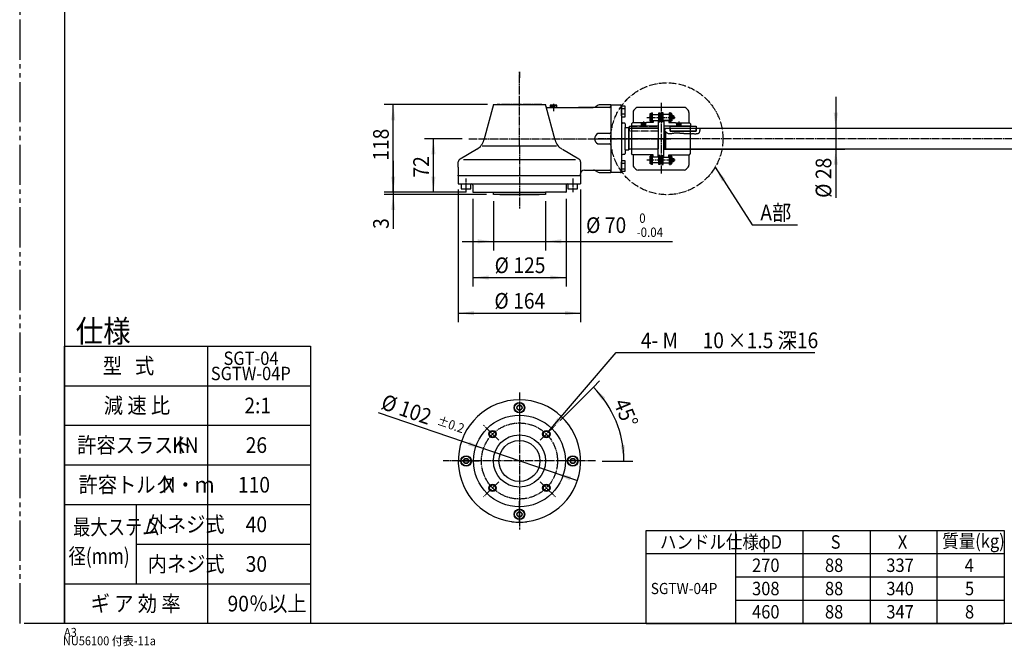
# Model space of a CAD drawing. Extents: x -2070 to 369, y -731 to 950.
# Drawn here: x -2070 to -750, y -731 to 110 of the extents above; entities that cross this region are included whole.
import ezdxf

# ---------------------------------------------------------------- set-up
doc = ezdxf.new("R2010")
doc.units = 0
for name, pattern in [('CENTER_DASH_DASH', [14, 9, -1, 1, -1, 1, -1]), ('DASH_CENTER', [14, 11, -1, 1, -1]), ('DASHED', [15, 7, -8]), ('PHANTOM', [13, 10, -1, 0, -1, 0, -1])]:
    doc.linetypes.add(name, pattern=pattern)
doc.layers.get('0').update_dxf_attribs({"linetype": 'CONTINUOUS'})
doc.layers.add('1', color=7, linetype='CONTINUOUS')
doc.layers.add('10', color=7, linetype='CONTINUOUS')
doc.styles.add('CONVERTER_11', font='txt.shx', dxfattribs={"width": 0.9})
doc.styles.add('CONVERTER_13', font='txt.shx', dxfattribs={"width": 0.81})
doc.dimstyles.new('ME10_DIM_17', dxfattribs={"dimtxt": 21, "dimasz": 21, "dimexe": 12, "dimexo": 9, "dimgap": 6, "dimtad": 1, "dimsah": 1, "dimcen": 0.09, "dimclrd": 2, "dimclre": 2, "dimclrt": 2, "dimazin": 3, "dimtfac": 1, "dimtix": 1, "dimtmove": 0, "dimatfit": 3})
doc.dimstyles.new('ME10_DIM_21', dxfattribs={"dimtxt": 21, "dimasz": 21, "dimexe": 12, "dimexo": 9, "dimgap": 6, "dimtad": 1, "dimsah": 1, "dimcen": 0.09, "dimclrd": 2, "dimclre": 2, "dimclrt": 2, "dimazin": 3, "dimtfac": 1, "dimtix": 1, "dimtmove": 0, "dimatfit": 3})
doc.dimstyles.new('ME10_DIM_25', dxfattribs={"dimtxt": 21, "dimasz": 21, "dimexe": 12, "dimexo": 9, "dimgap": 6, "dimtad": 1, "dimsah": 1, "dimcen": 0.09, "dimclrd": 2, "dimclre": 2, "dimclrt": 2, "dimazin": 3, "dimtfac": 1, "dimtix": 1, "dimtmove": 0, "dimatfit": 3})
doc.dimstyles.new('ME10_DIM_26', dxfattribs={"dimtxt": 21, "dimasz": 21, "dimexe": 12, "dimexo": 9, "dimgap": 6, "dimtad": 1, "dimsah": 1, "dimcen": 0.09, "dimclrd": 2, "dimclre": 2, "dimclrt": 2, "dimazin": 3, "dimtfac": 1, "dimtix": 1, "dimtmove": 0, "dimatfit": 3})
doc.dimstyles.new('ME10_DIM_27', dxfattribs={"dimtxt": 21, "dimasz": 21, "dimexe": 12, "dimexo": 9, "dimgap": 6, "dimtad": 1, "dimsah": 1, "dimcen": 0.09, "dimclrd": 2, "dimclre": 2, "dimclrt": 2, "dimazin": 3, "dimtol": 1, "dimtm": 0.04, "dimtfac": 0.6, "dimtix": 1, "dimtmove": 0, "dimatfit": 3})
doc.dimstyles.new('ME10_DIM_28', dxfattribs={"dimtxt": 21, "dimasz": 21, "dimexe": 12, "dimexo": 9, "dimgap": 6, "dimtad": 1, "dimsah": 1, "dimcen": 0.09, "dimclrd": 2, "dimclre": 2, "dimclrt": 2, "dimazin": 3, "dimtfac": 1, "dimtix": 1, "dimtmove": 0, "dimatfit": 3})
doc.dimstyles.new('ME10_DIM_29', dxfattribs={"dimtxt": 21, "dimasz": 21, "dimexe": 12, "dimexo": 9, "dimgap": 6, "dimtad": 1, "dimsah": 1, "dimcen": 0.09, "dimclrd": 2, "dimclre": 2, "dimclrt": 2, "dimazin": 3, "dimtfac": 1, "dimtix": 1, "dimtmove": 0, "dimatfit": 3})
doc.dimstyles.new('ME10_DIM_36', dxfattribs={"dimtxt": 21, "dimasz": 21, "dimexe": 12, "dimexo": 9, "dimgap": 6, "dimtad": 1, "dimsah": 1, "dimcen": 0.09, "dimclrd": 2, "dimclre": 2, "dimclrt": 2, "dimazin": 3, "dimtfac": 1, "dimtix": 1, "dimtmove": 0, "dimatfit": 3})

# ---------------------------------------------------------------- blocks, each defined once
blk = doc.blocks.new('*X51')
at = {"layer": '1', "color": 2, "linetype": 'CONTINUOUS', "style": 'CONVERTER_11', "width": 0.9}
for s, p in [('A3', (-335.09, -119.67)), ('NU56100 付表-11a', (-335.34, -121.56))]:
    blk.add_text(s, height=2, dxfattribs=at).set_placement(p)
blk = doc.blocks.new('ZUWAKU_UNISON_A3_図枠Ａ３', base_point=(-345, -116.67))
at = {"layer": '1', "color": 5, "linetype": 'CONTINUOUS'}
for p in [(-335, 158.33), (55, -116.67)]:
    blk.add_line(p, (-335, -116.67), dxfattribs=at)
at = {"layer": '10', "color": 4, "linetype": 'CENTER_DASH_DASH'}
for p in [(-345, 158.33), (-335, -116.67)]:
    blk.add_line(p, (-345, -116.67), dxfattribs=at)
at = {"layer": '1', "color": 2}
blk.add_blockref('*X51', (0, 0), dxfattribs=at)
blk = doc.blocks.new('*X48')
at = {"layer": '1', "color": 2, "linetype": 'CONTINUOUS'}
for p, q in [((-1137.6, -88), (-1087.9, -165.3)), ((-1087.9, -165.3), (-1027.3, -165.3))]:
    blk.add_line(p, q, dxfattribs=at)
blk = doc.blocks.new('*X49')
at = {"layer": '1', "color": 2, "linetype": 'CONTINUOUS', "style": 'CONVERTER_13', "width": 0.81}
for s, p in [('最大ステム', (-1998.5, -581.2)), ('径(mm)', (-2004.5, -620.2))]:
    blk.add_text(s, height=21, dxfattribs=at).set_placement(p)
blk = doc.blocks.new('*X50')
at = {"layer": '1', "color": 2, "linetype": 'CONTINUOUS', "style": 'CONVERTER_11', "width": 0.9}
for s, p in [('SGT-04', (-1796.8, -353.4)), ('SGTW-04P', (-1813.8, -373.8))]:
    blk.add_text(s, height=18, dxfattribs=at).set_placement(p)
blk = doc.blocks.new('*D26')
at = {"layer": '1', "color": 2, "linetype": 'CONTINUOUS'}
for p, q in [((-1443, -4.3), (-1581.2, -4.3)), ((-1569.2, -121.8), (-1569.2, -4.3)), ((-1471.5, -121.8), (-1581.2, -121.8))]:
    blk.add_line(p, q, dxfattribs=at)
at = {"layer": '1', "color": 2}
for points in [[(-1566.5, -25.3), (-1572, -25.3), (-1569.2, -4.3)], [(-1572, -100.8), (-1566.5, -100.8), (-1569.2, -121.8)]]:
    blk.add_solid(points, dxfattribs=at)
at = {"layer": '1', "color": 2, "style": 'CONVERTER_11', "width": 0.9}
blk.add_text('118', height=21, rotation=90, dxfattribs=at).set_placement((-1575.2, -79.4))
blk = doc.blocks.new('*D30')
at = {"layer": '1', "color": 2, "linetype": 'CONTINUOUS'}
for p, q in [((-975.9, 6), (-975.9, -36)), ((-1148.9, -36), (-963.9, -36)), ((-975.9, -36), (-975.9, -64)), ((-1182.7, -64), (-963.9, -64)), ((-975.9, -64), (-975.9, -129.3))]:
    blk.add_line(p, q, dxfattribs=at)
at = {"layer": '1', "color": 2}
for points in [[(-978.7, -15), (-973.1, -15), (-975.9, -36)], [(-973.1, -85), (-978.7, -85), (-975.9, -64)]]:
    blk.add_solid(points, dxfattribs=at)
at = {"layer": '1', "color": 2, "style": 'CONVERTER_11', "width": 0.9}
for s, p in [('28', (-981.9, -104.1)), ('%%c', (-981.9, -129.3))]:
    blk.add_text(s, height=21, rotation=90, dxfattribs=at).set_placement(p)
blk = doc.blocks.new('*D34')
at = {"layer": '1', "color": 2, "linetype": 'CONTINUOUS'}
for p, q in [((-1482, -118.3), (-1482, -295.9)), ((-1318, -118.3), (-1318, -295.9)), ((-1482, -283.9), (-1318, -283.9))]:
    blk.add_line(p, q, dxfattribs=at)
at = {"layer": '1', "color": 2}
for points in [[(-1461, -281.2), (-1461, -286.7), (-1482, -283.9)], [(-1339, -286.7), (-1339, -281.2), (-1318, -283.9)]]:
    blk.add_solid(points, dxfattribs=at)
at = {"layer": '1', "color": 2, "style": 'CONVERTER_11', "width": 0.9}
for s, p in [('%%c', (-1433.6, -277.9)), ('164', (-1408.4, -277.9))]:
    blk.add_text(s, height=21, rotation=0.0001, dxfattribs=at).set_placement(p)
blk = doc.blocks.new('*D35')
at = {"layer": '1', "color": 2, "linetype": 'CONTINUOUS'}
for p, q in [((-1462.5, -130.8), (-1462.5, -248.2)), ((-1337.5, -130.8), (-1337.5, -248.2)), ((-1462.5, -236.2), (-1337.5, -236.2))]:
    blk.add_line(p, q, dxfattribs=at)
at = {"layer": '1', "color": 2}
for points in [[(-1441.5, -233.4), (-1441.5, -238.9), (-1462.5, -236.2)], [(-1358.5, -238.9), (-1358.5, -233.4), (-1337.5, -236.2)]]:
    blk.add_solid(points, dxfattribs=at)
at = {"layer": '1', "color": 2, "style": 'CONVERTER_11', "width": 0.9}
for s, p in [('%%c', (-1433.3, -230.2)), ('125', (-1408.1, -230.2))]:
    blk.add_text(s, height=21, rotation=0.0001, dxfattribs=at).set_placement(p)
blk = doc.blocks.new('*D36')
at = {"layer": '1', "color": 2, "linetype": 'CONTINUOUS'}
for p, q in [((-1435, -133.8), (-1435, -199.7)), ((-1365, -133.8), (-1365, -199.7)), ((-1477, -187.7), (-1435, -187.7)), ((-1435, -187.7), (-1365, -187.7)), ((-1365, -187.7), (-1194.7, -187.7))]:
    blk.add_line(p, q, dxfattribs=at)
at = {"layer": '1', "color": 2}
for points in [[(-1456, -190.4), (-1456, -184.9), (-1435, -187.7)], [(-1344, -184.9), (-1344, -190.4), (-1365, -187.7)]]:
    blk.add_solid(points, dxfattribs=at)
at = {"layer": '1', "color": 2, "style": 'CONVERTER_11', "width": 0.9}
for s, height, p in [('%%c', 21, (-1310.7, -176.4)), ('70', 21, (-1285.5, -176.4)), (' 0', 12.6, (-1242.9, -162.8)), ('-0.04', 12.6, (-1242.9, -181.7))]:
    blk.add_text(s, height=height, rotation=0.0001, dxfattribs=at).set_placement(p)
blk = doc.blocks.new('*D37')
at = {"layer": '1', "color": 2, "linetype": 'CONTINUOUS'}
for p, q in [((-1569.2, -79.8), (-1569.2, -121.8)), ((-1471.5, -121.8), (-1581.2, -121.8)), ((-1444, -124.8), (-1581.2, -124.8)), ((-1569.2, -121.8), (-1569.2, -124.8)), ((-1569.2, -124.8), (-1569.2, -170.9))]:
    blk.add_line(p, q, dxfattribs=at)
at = {"layer": '1', "color": 2}
for points in [[(-1572, -100.8), (-1566.5, -100.8), (-1569.2, -121.8)], [(-1566.5, -145.8), (-1572, -145.8), (-1569.2, -124.8)]]:
    blk.add_solid(points, dxfattribs=at)
at = {"layer": '1', "color": 2, "style": 'CONVERTER_11', "width": 0.9}
blk.add_text('3', height=21, rotation=90, dxfattribs=at).set_placement((-1575.2, -170.9))
blk = doc.blocks.new('*D38')
at = {"layer": '1', "color": 2, "linetype": 'CONTINUOUS'}
for p, q in [((-1477, -50), (-1527.4, -50)), ((-1515.4, -121.8), (-1515.4, -50)), ((-1471.5, -121.8), (-1527.4, -121.8))]:
    blk.add_line(p, q, dxfattribs=at)
at = {"layer": '1', "color": 2}
for points in [[(-1512.6, -71), (-1518.1, -71), (-1515.4, -50)], [(-1518.1, -100.8), (-1512.6, -100.8), (-1515.4, -121.8)]]:
    blk.add_solid(points, dxfattribs=at)
at = {"layer": '1', "color": 2, "style": 'CONVERTER_11', "width": 0.9}
blk.add_text('72', height=21, rotation=90, dxfattribs=at).set_placement((-1521.4, -102))
blk = doc.blocks.new('*D45')
at = {"layer": '1', "color": 2, "linetype": 'CONTINUOUS'}
for p, q in [((-1360.7, -442.3), (-1270.3, -336.9)), ((-1270.3, -336.9), (-1003.8, -336.9))]:
    blk.add_line(p, q, dxfattribs=at)
at = {"layer": '1', "color": 2}
blk.add_solid([(-1349.1, -424.6), (-1344.9, -428.2), (-1360.7, -442.3)], dxfattribs=at)
at = {"layer": '1', "color": 2, "style": 'CONVERTER_11', "width": 0.9}
for s, p in [('4- M', (-1237.3, -330.9)), ('10', (-1154.5, -330.9)), ('×1.5 深16', (-1121.2, -330.9))]:
    blk.add_text(s, height=21, rotation=0.0001, dxfattribs=at).set_placement(p)
blk = doc.blocks.new('*D46')
at = {"layer": '1', "color": 2, "linetype": 'CONTINUOUS'}
blk.add_line((-1321.9, -508.9), (-1588.9, -417.5), dxfattribs=at)
at = {"layer": '1', "color": 2}
for points in [[(-1469, -461.5), (-1467.2, -456.2), (-1448.3, -465.7)], [(-1331, -502.9), (-1332.8, -508.1), (-1351.7, -498.7)]]:
    blk.add_solid(points, dxfattribs=at)
at = {"layer": '1', "color": 2, "style": 'CONVERTER_11', "width": 0.9}
for s, height, p in [('%%c', 21, (-1587, -411.8)), ('102', 21, (-1563.2, -420)), ('%%p0.2', 12.6, (-1511.5, -433.2))]:
    blk.add_text(s, height=height, rotation=-18.8982, dxfattribs=at).set_placement(p)
blk = doc.blocks.new('*D47')
at = {"layer": '1', "color": 2, "linetype": 'CONTINUOUS'}
for p, q in [((-1300.9, -383.1), (-1292.5, -374.6)), ((-1345.5, -427.7), (-1300.9, -383.1)), ((-1288.9, -482.2), (-1259.9, -482.2)), ((-1259.9, -482.2), (-1247.9, -482.2))]:
    blk.add_line(p, q, dxfattribs=at)
blk.add_arc((-1400, -482.2), 140.1, 0, 45, dxfattribs=at)
at = {"layer": '1', "color": 2}
for points in [[(-1285.1, -397.2), (-1289.3, -400.8), (-1300.9, -383.1)], [(-1264.2, -461.4), (-1258.7, -461), (-1259.9, -482.2)]]:
    blk.add_solid(points, dxfattribs=at)
at = {"layer": '1', "color": 2, "style": 'CONVERTER_11', "width": 0.9}
blk.add_text('45%%d', height=21, rotation=-67.5, dxfattribs=at).set_placement((-1274.2, -404.1))

msp = doc.modelspace()

# ---------------------------------------------------------------- linework, layer by layer
at = {"layer": '1', "color": 2, "linetype": 'DASH_CENTER'}
for p, q in [((-1400, 39.637), (-1400, 31.835)), ((-1400, -59.741), (-1400, 39.637)), ((-1358.939, -5.071), (-1349.859, -8)), ((-1349.859, -5.071), (-1358.939, -8)), ((-1354.4, -3), (-1354.4, -13)), ((-1210.224, -1.705), (-1210.224, -96.813)), ((-1229.224, -21.465), (-1191.224, -21.465)), ((-1233.899, -28), (-1233.899, -34)), ((-1186.549, -28), (-1186.549, -34)), ((-1467.959, -50), (-1336.009, -50)), ((-1336.009, -50), (-1195.955, -50)), ((-1298.57, -50), (-1275.57, -50)), ((-1202.053, -50), (-1294.602, -50)), ((-1165.224, -50), (-1255.224, -50)), ((-724.707, -50), (-1192.705, -50)), ((-1400, -59.741), (-1400, -144.158)), ((-1191.224, -78.535), (-1229.224, -78.535)), ((-1471.5, -121.782), (-1471.5, -103.528)), ((-1328.5, -103.528), (-1328.5, -121.782)), ((-1400, -390.18), (-1400, -574.18)), ((-1400, -407.18), (-1400, -428.18)), ((-1427.855, -454.325), (-1448.134, -434.046)), ((-1372.145, -454.325), (-1351.866, -434.046)), ((-1297.934, -482.18), (-1502.286, -482.18)), ((-1482, -482.18), (-1461, -482.18)), ((-1475, -482.18), (-1454, -482.18)), ((-1338.5, -482.18), (-1346, -482.18)), ((-1338.5, -482.18), (-1339, -482.18)), ((-1337.5, -482.18), (-1338.5, -482.18)), ((-1337.5, -482.18), (-1338.5, -482.18)), ((-1330.5, -482.18), (-1337.5, -482.18)), ((-1330.5, -482.18), (-1337.5, -482.18)), ((-1328.5, -482.18), (-1330.5, -482.18)), ((-1328.5, -482.18), (-1330.5, -482.18)), ((-1321.5, -482.18), (-1328.5, -482.18)), ((-1325, -482.18), (-1328.5, -482.18)), ((-1318, -482.18), (-1321.5, -482.18)), ((-1427.855, -510.035), (-1448.134, -530.314)), ((-1372.145, -510.035), (-1351.866, -530.314)), ((-1400, -543.18), (-1400, -536.18)), ((-1400, -544.18), (-1400, -543.18)), ((-1400, -544.18), (-1400, -543.18)), ((-1400, -557.18), (-1400, -544.18)), ((-1400, -564.18), (-1400, -544.18))]:
    msp.add_line(p, q, dxfattribs=at)
at = {"layer": '1', "color": 7, "linetype": 'CONTINUOUS'}
for p, q in [((-1435, -4.3), (-1447.711, -51.739)), ((-1435, -4.3), (-1434, -4.3)), ((-1435, -4.3), (-1434, -4.3)), ((-1434, -4.3), (-1370.65, -4.3)), ((-1434, -4.3), (-1370.65, -4.3)), ((-1370.65, -4.3), (-1369.329, -4.3)), ((-1369.329, -4.3), (-1365, -4.3)), ((-1364.207, -7.259), (-1365, -4.3)), ((-1352.289, -51.739), (-1364.207, -7.259)), ((-1363.241, -8), (-1301.461, -8)), ((-1349.859, -5.071), (-1358.939, -5.071)), ((-1358.939, -5.071), (-1358.939, -8)), ((-1358.939, -8), (-1349.859, -8)), ((-1349.859, -8), (-1349.859, -5.071)), ((-1300.6, -8), (-1321, -8)), ((-1279.4, -8), (-1300.4, -8)), ((-1296.949, -6.586), (-1298.241, -7.331)), ((-1294.49, -5.169), (-1296.949, -6.586)), ((-1277.4, -4.5), (-1291.993, -4.5)), ((-1277.4, -4.5), (-1264.4, -4.5)), ((-1277.4, -4.5), (-1277.4, -95.5)), ((-1263.4, -5.5), (-1263.4, -9)), ((-1263.4, -19.234), (-1263.4, -7.766)), ((-1263.4, -9), (-1263.4, -18)), ((-1263.283, -7.483), (-1262.8, -7)), ((-1262.8, -7), (-1262.8, -5.994)), ((-1262.8, -5.994), (-1258.569, -5.994)), ((-1262.8, -9.747), (-1262.8, -7)), ((-1258.569, -9.747), (-1262.8, -9.747)), ((-1262.8, -17.253), (-1262.8, -9.747)), ((-1258.1, -19.129), (-1258.1, -7.871)), ((-1243.896, -9.172), (-1246.553, -11.828)), ((-1179.381, -8), (-1241.067, -8)), ((-1176.553, -9.172), (-1173.896, -11.828)), ((-1263.4, -18), (-1263.4, -27)), ((-1262.8, -20), (-1263.283, -19.517)), ((-1262.8, -20), (-1262.8, -17.253)), ((-1258.569, -17.253), (-1262.8, -17.253)), ((-1262.8, -21.006), (-1262.8, -20)), ((-1258.569, -21.006), (-1262.8, -21.006)), ((-1247.724, -14.657), (-1247.724, -28.5)), ((-1224.954, -19.315), (-1224.574, -19.315)), ((-1224.954, -23.615), (-1224.574, -23.615)), ((-1224.574, -26.665), (-1224.574, -16.265)), ((-1224.574, -16.265), (-1223.074, -16.265)), ((-1223.074, -27.465), (-1223.074, -15.465)), ((-1223.074, -15.465), (-1221.574, -15.465)), ((-1221.574, -27.465), (-1221.574, -15.465)), ((-1221.574, -17.795), (-1221.274, -17.495)), ((-1221.274, -25.435), (-1221.574, -25.135)), ((-1221.274, -17.495), (-1213.524, -17.495)), ((-1221.274, -25.435), (-1213.524, -25.435)), ((-1220.899, -25.435), (-1213.899, -25.435)), ((-1220.899, -25.435), (-1220.899, -28.25)), ((-1220.899, -25.435), (-1213.899, -25.435)), ((-1213.899, -25.435), (-1213.899, -32.7)), ((-1213.224, -17.795), (-1213.524, -17.495)), ((-1213.524, -25.435), (-1213.224, -25.135)), ((-1213.224, -27.465), (-1213.224, -15.465)), ((-1213.224, -15.465), (-1211.724, -15.465)), ((-1211.724, -27.465), (-1211.724, -15.465)), ((-1208.724, -16.265), (-1211.724, -16.265)), ((-1210.224, -26.665), (-1210.224, -16.265)), ((-1208.724, -27.465), (-1208.724, -15.465)), ((-1207.224, -15.465), (-1208.724, -15.465)), ((-1207.224, -27.465), (-1207.224, -15.465)), ((-1207.224, -17.795), (-1206.924, -17.495)), ((-1206.924, -25.435), (-1207.224, -25.135)), ((-1199.174, -17.495), (-1206.924, -17.495)), ((-1199.174, -25.435), (-1206.924, -25.435)), ((-1206.549, -25.435), (-1199.549, -25.435)), ((-1199.549, -25.435), (-1206.549, -25.435)), ((-1206.549, -25.435), (-1206.549, -32.7)), ((-1199.549, -25.435), (-1199.549, -28.25)), ((-1199.549, -25.435), (-1199.549, -25.435)), ((-1198.874, -17.795), (-1199.174, -17.495)), ((-1199.174, -25.435), (-1198.874, -25.135)), ((-1198.874, -27.465), (-1198.874, -15.465)), ((-1197.374, -15.465), (-1198.874, -15.465)), ((-1197.374, -27.465), (-1197.374, -15.465)), ((-1195.874, -16.265), (-1197.374, -16.265)), ((-1195.874, -26.665), (-1195.874, -16.265)), ((-1195.074, -17.065), (-1195.874, -17.065)), ((-1195.074, -25.865), (-1195.874, -25.865)), ((-1195.074, -25.865), (-1195.074, -17.065)), ((-1193.474, -19.48), (-1195.074, -19.48)), ((-1193.474, -23.45), (-1195.074, -23.45)), ((-1192.674, -19.694), (-1193.474, -19.48)), ((-1193.474, -23.45), (-1193.474, -19.48)), ((-1192.674, -23.236), (-1193.474, -23.45)), ((-1192.674, -23.236), (-1192.674, -19.694)), ((-1172.724, -14.657), (-1172.724, -28.5)), ((-1263.4, -27), (-1263.4, -73)), ((-1259.4, -29), (-1261.4, -29)), ((-1258.4, -30), (-1258.4, -34.9)), ((-1258.4, -35), (-1253.4, -35)), ((-1258.4, -65), (-1258.4, -35)), ((-1253.4, -36), (-1253.4, -35)), ((-1253.4, -35), (-1253.4, -65)), ((-1253.4, -36), (-1214.4, -36)), ((-1253.4, -64), (-1253.4, -36)), ((-1248.299, -28.5), (-1249.899, -30.1)), ((-1249.899, -30.1), (-1249.899, -33)), ((-1249.899, -32.7), (-1236.899, -32.7)), ((-1247.924, -28.5), (-1248.299, -28.5)), ((-1236.899, -28.5), (-1247.924, -28.5)), ((-1236.358, -29), (-1236.899, -29.313)), ((-1236.899, -29.313), (-1236.899, -32)), ((-1236.899, -29.313), (-1230.899, -29.313)), ((-1236.899, -32), (-1236.358, -32.541)), ((-1236.899, -32), (-1230.899, -32)), ((-1236.899, -32.7), (-1236.349, -32.7)), ((-1231.441, -29), (-1236.358, -29)), ((-1236.358, -32.541), (-1235.899, -33)), ((-1236.349, -32.7), (-1231.449, -32.7)), ((-1235.899, -33), (-1231.899, -33)), ((-1231.899, -33), (-1231.441, -32.541)), ((-1231.449, -32.7), (-1230.899, -32.7)), ((-1230.899, -29.313), (-1231.441, -29)), ((-1231.441, -32.541), (-1230.899, -32)), ((-1229.699, -28.5), (-1230.899, -28.5)), ((-1230.899, -32), (-1230.899, -29.313)), ((-1230.899, -32.7), (-1213.899, -32.7)), ((-1220.899, -28.25), (-1229.699, -28.25)), ((-1229.699, -28.25), (-1229.699, -28.5)), ((-1224.574, -26.665), (-1223.074, -26.665)), ((-1223.074, -27.465), (-1221.574, -27.465)), ((-1213.9, -36.5), (-1214.4, -36)), ((-1213.9, -36.5), (-1213.9, -63.5)), ((-1213.899, -32.7), (-1213.899, -50)), ((-1213.224, -27.465), (-1211.724, -27.465)), ((-1211.724, -26.665), (-1208.724, -26.665)), ((-1207.224, -27.465), (-1208.724, -27.465)), ((-1206.549, -32.7), (-1189.549, -32.7)), ((-1206.549, -32.7), (-1206.549, -50)), ((-1204, -36), (-1205, -37)), ((-1205, -39.472), (-1205, -37)), ((-1205, -63), (-1205, -39.472)), ((-1204, -36), (-1198, -36)), ((-1199.549, -28.25), (-1190.749, -28.25)), ((-1197.374, -27.465), (-1198.874, -27.465)), ((-1198, -33), (-1163, -33)), ((-1198, -40), (-1198, -33)), ((-1198, -36), (-1198, -40)), ((-1195.874, -26.665), (-1197.374, -26.665)), ((-1190.749, -28.25), (-1190.749, -28.5)), ((-1190.749, -28.5), (-1189.549, -28.5)), ((-1189.008, -29), (-1189.549, -29.313)), ((-1189.549, -29.313), (-1183.549, -29.313)), ((-1189.549, -29.313), (-1189.549, -32)), ((-1189.549, -32), (-1183.549, -32)), ((-1189.549, -32), (-1189.008, -32.541)), ((-1189.549, -32.7), (-1188.999, -32.7)), ((-1184.091, -29), (-1189.008, -29)), ((-1189.008, -32.541), (-1188.549, -33)), ((-1188.999, -32.7), (-1183.549, -32.7)), ((-1188.549, -33), (-1184.549, -33)), ((-1184.549, -33), (-1184.091, -32.541)), ((-1183.549, -29.313), (-1184.091, -29)), ((-1184.091, -32.541), (-1183.549, -32)), ((-1183.549, -28.5), (-1172.524, -28.5)), ((-1183.549, -32), (-1183.549, -29.313)), ((-1183.549, -32.7), (-1170.549, -32.7)), ((-1172.524, -28.5), (-1172.149, -28.5)), ((-1172.149, -28.5), (-1170.549, -30.1)), ((-1170.549, -30.1), (-1170.549, -33)), ((-1163, -33), (-1163, -40)), ((-1163, -36), (-1157.862, -36)), ((-1163, -40), (-1163, -36)), ((-1157.862, -36), (-724.707, -36)), ((-1279.4, -43.207), (-1294.924, -43.207)), ((-1213.9, -46), (-1213.9, -54)), ((-1213.899, -54.6), (-1213.899, -50)), ((-1206.549, -54.733), (-1206.549, -50)), ((-1204, -41.451), (-1204, -64)), ((-1198, -40), (-1163, -40)), ((-1163, -40), (-1198, -40)), ((-1479.5, -76.857), (-1457.507, -64.159)), ((-1457.683, -64.261), (-1457.507, -64.159)), ((-1449.855, -59.741), (-1350.145, -59.741)), ((-1342.493, -64.159), (-1320.5, -76.857)), ((-1294.924, -56.793), (-1279.4, -56.793)), ((-1258.4, -65), (-1253.4, -65)), ((-1258.4, -65.1), (-1258.4, -70)), ((-1214.4, -64), (-1253.4, -64)), ((-1249.899, -64), (-1249.899, -69.9)), ((-1213.899, -64), (-1249.899, -64)), ((-1214.4, -64), (-1213.9, -63.5)), ((-1213.899, -74.565), (-1213.899, -54.5)), ((-1206.549, -74.565), (-1206.549, -54.5)), ((-1206.549, -64), (-1170.549, -64)), ((-1205, -63), (-1204, -64)), ((-1191.695, -64), (-1204, -64)), ((-724.707, -64), (-1191.695, -64)), ((-1170.549, -69.9), (-1170.549, -64)), ((-1325, -78.3), (-1475, -78.3)), ((-1263.4, -73), (-1263.4, -82)), ((-1262.8, -80), (-1262.8, -78.994)), ((-1262.8, -78.994), (-1258.569, -78.994)), ((-1259.4, -71), (-1261.4, -71)), ((-1248.299, -71.5), (-1249.899, -69.9)), ((-1229.699, -71.5), (-1248.299, -71.5)), ((-1247.724, -71.5), (-1247.724, -85.343)), ((-1229.699, -71.75), (-1229.699, -71.5)), ((-1220.899, -71.75), (-1229.699, -71.75)), ((-1224.574, -76.385), (-1224.954, -76.385)), ((-1223.074, -73.335), (-1224.574, -73.335)), ((-1224.574, -83.735), (-1224.574, -73.335)), ((-1221.574, -72.535), (-1223.074, -72.535)), ((-1223.074, -84.535), (-1223.074, -72.535)), ((-1221.574, -84.535), (-1221.574, -72.535)), ((-1221.574, -74.865), (-1221.274, -74.565)), ((-1213.524, -74.565), (-1221.274, -74.565)), ((-1220.899, -74.565), (-1220.899, -71.75)), ((-1213.899, -74.565), (-1220.899, -74.565)), ((-1213.224, -74.865), (-1213.524, -74.565)), ((-1211.724, -72.535), (-1213.224, -72.535)), ((-1213.224, -84.535), (-1213.224, -72.535)), ((-1211.724, -84.535), (-1211.724, -72.535)), ((-1208.724, -73.335), (-1211.724, -73.335)), ((-1210.224, -83.735), (-1210.224, -73.335)), ((-1208.724, -72.535), (-1207.224, -72.535)), ((-1208.724, -84.535), (-1208.724, -72.535)), ((-1207.224, -84.535), (-1207.224, -72.535)), ((-1207.224, -74.865), (-1206.924, -74.565)), ((-1206.924, -74.565), (-1199.174, -74.565)), ((-1206.549, -74.565), (-1199.549, -74.565)), ((-1199.549, -71.75), (-1190.749, -71.75)), ((-1199.549, -74.565), (-1199.549, -71.75)), ((-1198.874, -74.865), (-1199.174, -74.565)), ((-1198.874, -72.535), (-1197.374, -72.535)), ((-1198.874, -84.535), (-1198.874, -72.535)), ((-1197.374, -84.535), (-1197.374, -72.535)), ((-1197.374, -73.335), (-1195.874, -73.335)), ((-1195.874, -83.735), (-1195.874, -73.335)), ((-1195.874, -74.135), (-1195.074, -74.135)), ((-1195.074, -82.935), (-1195.074, -74.135)), ((-1195.074, -76.55), (-1193.474, -76.55)), ((-1193.474, -76.55), (-1192.674, -76.764)), ((-1193.474, -80.52), (-1193.474, -76.55)), ((-1192.674, -80.306), (-1192.674, -76.764)), ((-1190.749, -71.5), (-1172.149, -71.5)), ((-1190.749, -71.5), (-1190.749, -71.75)), ((-1172.724, -71.5), (-1172.724, -85.343)), ((-1172.149, -71.5), (-1170.549, -69.9)), ((-1482, -88.025), (-1482, -81.187)), ((-1482, -88.025), (-1482, -99.3)), ((-1318, -81.187), (-1318, -98.025)), ((-1313, -92), (-1299.75, -92)), ((-1300.739, -92), (-1279.4, -92)), ((-1263.4, -82.1), (-1263.4, -80.766)), ((-1263.4, -82), (-1263.4, -91)), ((-1263.4, -90.9), (-1263.4, -82.1)), ((-1263.4, -92.234), (-1263.4, -90.9)), ((-1263.4, -91), (-1263.4, -94.5)), ((-1263.283, -80.483), (-1262.8, -80)), ((-1262.8, -82.747), (-1262.8, -80)), ((-1262.8, -90.253), (-1262.8, -82.747)), ((-1262.8, -82.747), (-1258.569, -82.747)), ((-1262.8, -93), (-1262.8, -90.253)), ((-1262.8, -90.253), (-1258.569, -90.253)), ((-1258.1, -92.129), (-1258.1, -80.871)), ((-1246.553, -88.172), (-1243.896, -90.828)), ((-1179.381, -92), (-1241.067, -92)), ((-1224.574, -80.685), (-1224.954, -80.685)), ((-1223.074, -83.735), (-1224.574, -83.735)), ((-1221.574, -84.535), (-1223.074, -84.535)), ((-1221.274, -82.505), (-1221.574, -82.205)), ((-1213.524, -82.505), (-1221.274, -82.505)), ((-1213.524, -82.505), (-1213.224, -82.205)), ((-1211.724, -84.535), (-1213.224, -84.535)), ((-1211.724, -83.735), (-1208.724, -83.735)), ((-1208.724, -84.535), (-1207.224, -84.535)), ((-1206.924, -82.505), (-1207.224, -82.205)), ((-1206.924, -82.505), (-1199.174, -82.505)), ((-1199.174, -82.505), (-1198.874, -82.205)), ((-1198.874, -84.535), (-1197.374, -84.535)), ((-1197.374, -83.735), (-1195.874, -83.735)), ((-1195.874, -82.935), (-1195.074, -82.935)), ((-1195.074, -80.52), (-1193.474, -80.52)), ((-1193.474, -80.52), (-1192.674, -80.306)), ((-1173.896, -88.172), (-1176.553, -90.828)), ((-1482, -99.8), (-1482, -99)), ((-1340.582, -99.8), (-1482, -99.8)), ((-1338.7, -99.8), (-1482, -99.8)), ((-1482, -99.8), (-1482, -109.3)), ((-1318, -99.8), (-1338.5, -99.8)), ((-1318, -99.8), (-1324, -99.8)), ((-1318, -99.3), (-1318, -97)), ((-1318, -99), (-1318, -99.8)), ((-1318, -99.8), (-1318, -109.3)), ((-1298.298, -92.669), (-1294.548, -94.831)), ((-1292.027, -95.5), (-1277.4, -95.5)), ((-1264.4, -95.5), (-1277.4, -95.5)), ((-1262.8, -93), (-1263.283, -92.517)), ((-1262.8, -94.006), (-1262.8, -93)), ((-1258.569, -94.006), (-1262.8, -94.006)), ((-1482, -109.3), (-1482, -110.3)), ((-1482, -110.3), (-1464.5, -110.3)), ((-1478, -110.3), (-1478, -117.3)), ((-1478, -117.3), (-1465, -117.3)), ((-1478, -117.3), (-1465, -117.3)), ((-1465, -117.3), (-1465, -110.3)), ((-1464.5, -110.3), (-1335, -110.3)), ((-1462.5, -112.3), (-1462.5, -121.8)), ((-1337.5, -112.3), (-1337.5, -117.3)), ((-1337.5, -117.3), (-1337.5, -121.8)), ((-1335.5, -110.3), (-1335, -110.3)), ((-1335, -110.3), (-1335, -117.3)), ((-1335, -110.3), (-1322, -110.3)), ((-1335, -117.3), (-1322, -117.3)), ((-1322, -117.3), (-1322, -110.3)), ((-1322, -110.3), (-1318, -110.3)), ((-1318, -109.3), (-1318, -110.3)), ((-1462.5, -121.8), (-1456, -121.8)), ((-1456, -121.8), (-1454.5, -121.8)), ((-1454.5, -121.8), (-1435, -121.8)), ((-1435, -124.8), (-1435, -121.8)), ((-1435, -121.8), (-1365, -121.8)), ((-1427.5, -124.8), (-1435, -124.8)), ((-1365, -124.8), (-1427.5, -124.8)), ((-1426.2, -124.8), (-1424.05, -124.8)), ((-1424.375, -124.8), (-1424.05, -124.8)), ((-1424.075, -124.8), (-1424.05, -124.8)), ((-1424.05, -124.8), (-1373.8, -124.8)), ((-1423.625, -124.8), (-1377.55, -124.8)), ((-1338, -121.8), (-1365, -121.8)), ((-1365, -121.8), (-1365, -124.8)), ((-1338, -121.8), (-1337.5, -121.8)), ((-1337.5, -121.8), (-1338, -121.8)), ((-2010, -328), (-1680, -328)), ((-2010, -700), (-2010, -328)), ((-1680, -328), (-1680, -700)), ((-1403, -408.948), (-1400, -407.216)), ((-1403, -412.412), (-1403, -408.948)), ((-1400, -407.216), (-1397, -408.948)), ((-1397, -408.948), (-1397, -412.412)), ((-1446.181, -414.421), (-1446.146, -414.397)), ((-1400, -414.144), (-1403, -412.412)), ((-1397, -412.412), (-1400, -414.144)), ((-1353.854, -414.397), (-1353.819, -414.421)), ((-1332.241, -435.999), (-1332.217, -436.034)), ((-1474.964, -482.18), (-1473.232, -479.18)), ((-1473.232, -485.18), (-1474.964, -482.18)), ((-1473.232, -479.18), (-1469.768, -479.18)), ((-1469.768, -485.18), (-1473.232, -485.18)), ((-1469.768, -479.18), (-1468.036, -482.18)), ((-1468.036, -482.18), (-1469.768, -485.18)), ((-1331.964, -482.18), (-1330.232, -479.18)), ((-1330.232, -485.18), (-1331.964, -482.18)), ((-1330.232, -479.18), (-1326.768, -479.18)), ((-1326.768, -485.18), (-1330.232, -485.18)), ((-1326.768, -479.18), (-1325.036, -482.18)), ((-1325.036, -482.18), (-1326.768, -485.18)), ((-1332.217, -528.326), (-1332.241, -528.361)), ((-1403, -551.948), (-1400, -550.216)), ((-1403, -555.412), (-1403, -551.948)), ((-1400, -550.216), (-1397, -551.948)), ((-1397, -551.948), (-1397, -555.412)), ((-1400, -557.144), (-1403, -555.412)), ((-1397, -555.412), (-1400, -557.144)), ((-1230, -700), (-1230, -575.2)), ((-1230, -575.2), (-1110, -575.2)), ((-1110, -575.2), (-1020, -575.2)), ((-1020, -575.2), (-979.283, -575.2)), ((-979.283, -575.2), (-930, -575.2)), ((-930, -575.2), (-889.283, -575.2)), ((-889.283, -575.2), (-840, -575.2)), ((-840, -575.2), (-750, -575.2)), ((-750, -575.2), (-750, -628)), ((-750, -628), (-750, -668.8)), ((-750, -668.8), (-750, -700)), ((-1680, -700), (-2010, -700)), ((-1230, -700), (-750, -700))]:
    msp.add_line(p, q, dxfattribs=at)
at = {"layer": '1', "color": 3, "linetype": 'PHANTOM'}
for p, q in [((-1252.399, -40), (-1252.399, -33)), ((-1252.399, -33), (-1213.899, -33)), ((-1213.899, -33), (-1213.899, -40)), ((-1213.899, -40), (-1252.399, -40))]:
    msp.add_line(p, q, dxfattribs=at)
at = {"layer": '1', "color": 2, "linetype": 'CONTINUOUS'}
for p, q in [((-1236.899, -28.5), (-1236.899, -32.7)), ((-1236.358, -29), (-1236.358, -32.541)), ((-1231.441, -29), (-1231.441, -32.541)), ((-1230.899, -28.5), (-1230.899, -32.7)), ((-1189.549, -28.5), (-1189.549, -32.7)), ((-1189.008, -29), (-1189.008, -32.541)), ((-1184.091, -29), (-1184.091, -32.541)), ((-1183.549, -28.5), (-1183.549, -32.7)), ((-1818, -328), (-1818, -700)), ((-2010, -381.16), (-1680, -381.16)), ((-2010, -434.3), (-1680, -434.3)), ((-2010, -487.44), (-1680, -487.44)), ((-2010, -540.58), (-1680, -540.58)), ((-1914, -540.58), (-1914, -646.86)), ((-1110, -700), (-1110, -575.2)), ((-1020, -575.2), (-1020, -700)), ((-930, -575.2), (-930, -700)), ((-840, -700), (-840, -575.2)), ((-1914, -593.72), (-1680, -593.72)), ((-1230, -606.4), (-750, -606.4)), ((-1110, -637.6), (-750, -637.6)), ((-2010, -646.86), (-1680, -646.86)), ((-1110, -668.8), (-750, -668.8))]:
    msp.add_line(p, q, dxfattribs=at)
at = {"layer": '1', "color": 7, "linetype": 'PHANTOM'}
msp.add_line((-1457.507, -64.159), (-1457.03, -63.883), dxfattribs=at)
msp.add_line((-1457.507, -64.159), (-1457.03, -63.883), dxfattribs=at)
msp.add_line((-1457.507, -64.159), (-1457.03, -63.883), dxfattribs=at)
at = {"layer": '1', "color": 2, "linetype": 'CONTINUOUS'}
msp.add_lwpolyline([(-1205, -39.472), (-1204.51, -39.995), (-1204.018, -40.509), (-1203.519, -41.003), (-1203.012, -41.469), (-1202.493, -41.895), (-1201.959, -42.274), (-1201.407, -42.595), (-1200.834, -42.849), (-1200.239, -43.027), (-1199.621, -43.132), (-1198.983, -43.175), (-1198.329, -43.164), (-1197.661, -43.11), (-1196.982, -43.022), (-1196.295, -42.91), (-1195.603, -42.783), (-1194.909, -42.652), (-1194.215, -42.525), (-1193.524, -42.413), (-1192.839, -42.322), (-1192.158, -42.251), (-1191.482, -42.198), (-1190.81, -42.162), (-1190.141, -42.142), (-1189.475, -42.135), (-1188.811, -42.141), (-1188.15, -42.158), (-1187.49, -42.185), (-1186.831, -42.22), (-1186.172, -42.261), (-1185.513, -42.308), (-1184.854, -42.358), (-1184.194, -42.41), (-1183.533, -42.465), (-1182.871, -42.52), (-1182.209, -42.577), (-1181.545, -42.634), (-1180.88, -42.691), (-1180.214, -42.747), (-1179.547, -42.802), (-1178.879, -42.855), (-1178.21, -42.906), (-1177.539, -42.954), (-1176.868, -42.999), (-1176.195, -43.04), (-1175.523, -43.078), (-1174.851, -43.111), (-1174.18, -43.14), (-1173.512, -43.165), (-1172.847, -43.185), (-1172.186, -43.2), (-1171.53, -43.21), (-1170.879, -43.215), (-1170.232, -43.215), (-1169.584, -43.213), (-1168.934, -43.209), (-1168.278, -43.205), (-1167.613, -43.201), (-1166.936, -43.2), (-1166.243, -43.202), (-1165.532, -43.21), (-1164.8, -43.221), (-1164.057, -43.231), (-1163.314, -43.227), (-1162.582, -43.2), (-1161.873, -43.141), (-1161.199, -43.038), (-1160.571, -42.883), (-1160, -42.663), (-1159.5, -42.371), (-1159.079, -41.996), (-1158.74, -41.538), (-1158.472, -41.007), (-1158.268, -40.411), (-1158.118, -39.76), (-1158.012, -39.063), (-1157.943, -38.33), (-1157.901, -37.568), (-1157.877, -36.789), (-1157.862, -36)], dxfattribs=at)
at = {"layer": '1', "color": 3, "linetype": 'PHANTOM'}
for centre in [(-1202.365, -50), (-1202.363, -50)]:
    msp.add_circle(centre, 75.094, dxfattribs=at)
at = {"layer": '1', "color": 7, "linetype": 'CONTINUOUS'}
for centre, radius in [((-1400, -410.68), 7), ((-1400, -410.68), 6.5), ((-1400, -410.68), 3.464), ((-1400, -482.18), 61.5), ((-1436.062, -446.117), 4), ((-1400, -482.18), 35), ((-1363.938, -446.118), 4), ((-1400, -482.18), 27.5), ((-1471.5, -482.18), 7), ((-1328.5, -482.18), 7), ((-1471.5, -482.18), 6.5), ((-1471.5, -482.18), 3.464), ((-1328.5, -482.18), 6.5), ((-1328.5, -482.18), 3.464), ((-1436.062, -518.242), 4), ((-1363.938, -518.242), 4), ((-1400, -553.68), 7), ((-1400, -553.68), 6.5), ((-1400, -553.68), 3.464)]:
    msp.add_circle(centre, radius, dxfattribs=at)
at = {"layer": '1', "color": 2, "linetype": 'DASH_CENTER'}
msp.add_circle((-1400, -482.18), 51, dxfattribs=at)
at = {"layer": '1', "color": 2, "linetype": 'CONTINUOUS'}
for centre in [(-1436.062, -446.117), (-1363.938, -446.118), (-1436.062, -518.242), (-1363.938, -518.242)]:
    msp.add_circle(centre, 5, dxfattribs=at)
at = {"layer": '1', "color": 7, "linetype": 'CONTINUOUS'}
for centre, radius, start, end in [((-1363.241, -7), 1, 195, 270), ((-1300.739, -3), 5, 270, 299.971352), ((-1291.993, -9.5), 5, 90, 119.971352), ((-1279.4, -6), 2, 270, 0), ((-1264.4, -5.5), 1, 0, 90), ((-1263, -7.766), 0.4, 135, 180), ((-1262.089, -7.871), 3.989, 331.938997, 28.061003), ((-1273.352, -13.5), 15.252, 345.755974, 14.244026), ((-1243.724, -14.657), 4, 135.00001, 179.99996), ((-1241.067, -12), 4, 89.999982, 135.00001), ((-1179.381, -12), 4, 44.99995, 89.999982), ((-1176.724, -14.657), 4, 0, 44.99995), ((-1263, -19.234), 0.4, 180, 225), ((-1262.089, -19.129), 3.989, 331.938997, 28.061003), ((-1220.774, -21.465), 4.7, 152.777605, 207.22242), ((-1261.4, -27), 2, 180, 270), ((-1259.4, -30), 1, 0, 90), ((-1467.03, -46.563), 20, 300, 345), ((-1332.97, -46.563), 20, 195, 240), ((-1291.435, -50.405), 8, 115.861578, 177.094926), ((-1291.435, -49.595), 8, 182.905074, 244.138422), ((-1279.4, -41.207), 2, 270, 0), ((-1279.4, -58.793), 2, 0, 90), ((-1477, -81.187), 5, 120, 180), ((-1323, -81.187), 5, 0, 60), ((-1261.4, -73), 2, 90, 180), ((-1259.4, -70), 1, 270, 0), ((-1262.089, -80.871), 3.989, 331.938997, 28.061003), ((-1220.774, -78.535), 4.7, 152.77758, 207.222395), ((-1313, -97), 5, 90, 180), ((-1300.796, -97), 5, 60.023964, 89.342085), ((-1279.4, -94), 2, 360, 90), ((-1263, -80.766), 0.4, 135, 180), ((-1263, -92.234), 0.4, 180, 225), ((-1273.352, -86.5), 15.252, 345.755974, 14.244026), ((-1262.089, -92.129), 3.989, 331.938997, 28.061003), ((-1243.724, -85.343), 4, 179.99998, 224.9999), ((-1241.067, -88), 4, 224.99999, 270.00002), ((-1179.381, -88), 4, 269.99996, 315), ((-1176.724, -85.343), 4, 315.00009, 0.000014), ((-1292.039, -90.458), 5.042, 240.157348, 270.1287), ((-1264.4, -94.5), 1, 270, 0), ((-1464.5, -112.3), 2, 360, 90), ((-1335.5, -112.3), 2, 90, 180), ((-1400, -482.18), 82, 277.356853, 262.643147), ((-1400, -482.18), 82, 262.643147, 263.347135), ((-1400, -482.18), 82, 263.347135, 270), ((-1400, -482.18), 82, 270, 276.652865), ((-1400, -482.18), 82, 276.652865, 277.356853)]:
    msp.add_arc(centre, radius, start, end, dxfattribs=at)
at = {"layer": '1', "color": 2}
msp.add_solid([(-1123.921, -104.181), (-1128.572, -107.171), (-1137.601, -88.01)], dxfattribs=at)
at = {"layer": '10', "color": 4, "linetype": 'DASHED'}
for p, q in [((-1370.193, -4.3), (-1429.807, -4.3)), ((-1235.631, -31), (-1235.631, -29)), ((-1234.765, -31), (-1235.631, -31)), ((-1235.631, -31), (-1233.899, -32)), ((-1234.765, -29), (-1234.765, -31)), ((-1234.765, -29), (-1234.765, -31)), ((-1233.033, -31), (-1234.765, -31)), ((-1233.033, -31), (-1234.765, -31)), ((-1233.899, -32), (-1232.167, -31)), ((-1233.033, -29), (-1233.033, -31)), ((-1233.033, -29), (-1233.033, -31)), ((-1233.033, -31), (-1232.167, -31)), ((-1232.167, -31), (-1232.167, -29)), ((-1188.281, -31), (-1188.281, -29)), ((-1188.281, -31), (-1186.549, -32)), ((-1187.415, -31), (-1188.281, -31)), ((-1187.415, -29), (-1187.415, -31)), ((-1187.415, -29), (-1187.415, -31)), ((-1185.683, -31), (-1187.415, -31)), ((-1185.683, -31), (-1187.415, -31)), ((-1186.549, -32), (-1184.817, -31)), ((-1185.683, -29), (-1185.683, -31)), ((-1185.683, -29), (-1185.683, -31)), ((-1185.683, -31), (-1184.817, -31)), ((-1184.817, -31), (-1184.817, -29))]:
    msp.add_line(p, q, dxfattribs=at)
at = {"layer": '10', "color": 4, "linetype": 'DASH_CENTER'}
for p, q in [((-1370.193, -4.3), (-1429.807, -4.3)), ((-1233.899, -26.998), (-1233.899, -33.947)), ((-1186.549, -26.849), (-1186.549, -33.815))]:
    msp.add_line(p, q, dxfattribs=at)
at = {"layer": '10', "color": 4, "linetype": 'CONTINUOUS'}
for p, q in [((-1249.899, -33), (-1249.899, -64)), ((-1236.899, -36), (-1249.899, -36)), ((-1230.899, -28.5), (-1236.899, -28.5)), ((-1231.449, -36), (-1236.899, -36)), ((-1236.349, -28.5), (-1236.349, -32.7)), ((-1231.449, -28.5), (-1231.449, -32.7)), ((-1213.899, -36), (-1231.449, -36)), ((-1206.549, -36), (-1189.549, -36)), ((-1198, -36), (-1163, -36)), ((-1189.549, -28.5), (-1183.549, -28.5)), ((-1189.549, -36), (-1188.999, -36)), ((-1188.999, -28.5), (-1188.999, -32.7)), ((-1188.999, -36), (-1184.099, -36)), ((-1184.099, -28.5), (-1184.099, -32.7)), ((-1184.099, -36), (-1183.549, -36)), ((-1183.549, -36), (-1170.549, -36)), ((-1170.549, -64), (-1170.549, -33))]:
    msp.add_line(p, q, dxfattribs=at)

# ---------------------------------------------------------------- block references
at = {"xscale": 6, "yscale": 6, "zscale": 6}
msp.add_blockref('ZUWAKU_UNISON_A3_図枠Ａ３', (-2070, -700), dxfattribs=at)
at = {"layer": '1', "color": 2, "linetype": 'CONTINUOUS'}
msp.add_blockref('*X48', (0, 0), dxfattribs=at)
at = {"layer": '1'}
for name in ['*D45', '*D46']:
    msp.add_blockref(name, (0, 0), dxfattribs=at)
at = {"layer": '1', "color": 2}
for name in ['*X50', '*X49']:
    msp.add_blockref(name, (0, 0), dxfattribs=at)

# ---------------------------------------------------------------- texts
at = {"layer": '1', "color": 2, "linetype": 'CONTINUOUS', "style": 'CONVERTER_11', "width": 0.9}
for s, height, p in [('A部', 21, (-1077.079, -159.565)), ('仕様', 30, (-1994.914, -323)), ('型   式', 21, (-1958.55, -365.09)), ('減 速 比', 21, (-1957.2, -418.23)), ('2:1', 21, (-1768.8, -418.23)), ('許容スラスト', 21, (-1992.97, -471.37)), ('KN', 21, (-1865.607, -471.37)), ('26', 21, (-1767, -471.37)), ('許容トルク', 21, (-1990.98, -524.51)), ('N・ｍ', 21, (-1879.412, -524.51)), ('110', 21, (-1777.35, -524.51)), ('外ネジ式', 21, (-1898.4, -577.65)), ('40', 21, (-1767, -577.65)), ('ハンドル仕様', 18, (-1211.657, -599.8)), ('質量(kg)', 18, (-833.186, -598.514)), ('φD', 18, (-1080.043, -599.8)), ('S', 18, (-982.714, -599.8)), ('X', 18, (-892.714, -599.8)), ('内ネジ式', 21, (-1898.4, -630.79)), ('30', 21, (-1767, -630.79)), ('270', 18, (-1088.143, -631)), ('88', 18, (-990.429, -631)), ('337', 18, (-908.143, -631)), ('4', 18, (-803.1, -631)), ('SGTW-04P', 15, (-1224, -660.7)), ('308', 18, (-1088.143, -662.2)), ('88', 18, (-990.429, -662.2)), ('340', 18, (-908.143, -662.2)), ('5', 18, (-802.714, -662.2)), ('ギ ア 効 率', 21, (-1974.75, -683.93)), ('90％以上', 21, (-1791.3, -683.93)), ('460', 18, (-1088.143, -693.4)), ('88', 18, (-990.429, -693.4)), ('347', 18, (-908.143, -693.4)), ('8', 18, (-802.714, -693.4))]:
    msp.add_text(s, height=height, dxfattribs=at).set_placement(p)

# ---------------------------------------------------------------- dimensions: what is measured, and where the dimension line sits
at = {"layer": '1'}
dim = msp.add_linear_dim(base=(-975.906, -36), p1=(-1191.695, -64), p2=(-1157.862, -36), angle=90, dimstyle='ME10_DIM_21', override={"dimpost": '{\\Fgdt;<>'}, dxfattribs=at)
dim.commit()
dim.dimension.update_dxf_attribs({"geometry": '*D30', "text_midpoint": (-992.406, -99.764), "text_rotation": 90})
for base, p1, text, dimstyle, picture, middle in [((-1569.219, -121.8), (-1434, -4.3), '118', 'ME10_DIM_17', '*D26', (-1585.719, -63.05)), ((-1515.377, -121.8), (-1467.959, -50), '72', 'ME10_DIM_29', '*D38', (-1531.877, -85.9))]:
    dim = msp.add_linear_dim(base=base, p1=p1, p2=(-1462.5, -121.8), angle=90, text=text, dimstyle=dimstyle, dxfattribs=at)
    dim.commit()
    dim.dimension.update_dxf_attribs({"geometry": picture, "text_midpoint": middle, "text_rotation": 90})
dim = msp.add_linear_dim(base=(-1569.219, -121.8), p1=(-1435, -124.8), p2=(-1462.5, -121.8), angle=90, dimstyle='ME10_DIM_28', dxfattribs=at)
dim.commit()
dim.dimension.update_dxf_attribs({"geometry": '*D37', "text_midpoint": (-1585.719, -164.109), "text_rotation": 90})
for base, p1, p2, dimstyle, picture, middle in [((-1482, -283.948), (-1318, -109.3), (-1482, -109.3), 'ME10_DIM_25', '*D34', (-1400, -267.448)), ((-1435, -187.676), (-1365, -124.8), (-1435, -124.8), 'ME10_DIM_27', '*D36', (-1252.72, -165.926)), ((-1462.5, -236.153), (-1337.5, -121.8), (-1462.5, -121.8), 'ME10_DIM_26', '*D35', (-1400, -219.653))]:
    dim = msp.add_linear_dim(base=base, p1=p1, p2=p2, dimstyle=dimstyle, override={"dimpost": '{\\Fgdt;<>'}, dxfattribs=at)
    dim.commit()
    dim.dimension.update_dxf_attribs({"geometry": picture, "text_midpoint": middle, "text_rotation": 0.000139})
dim = msp.add_angular_dim_3p(base=(-1270.573, -428.569), center=(-1400, -482.18), p1=(-1297.934, -482.18), p2=(-1372.145, -454.325), dimstyle='ME10_DIM_36', dxfattribs=at)
dim.commit()
dim.dimension.update_dxf_attribs({"geometry": '*D47', "text_midpoint": (-1255.329, -422.255)})

doc.saveas('drawing.dxf')
